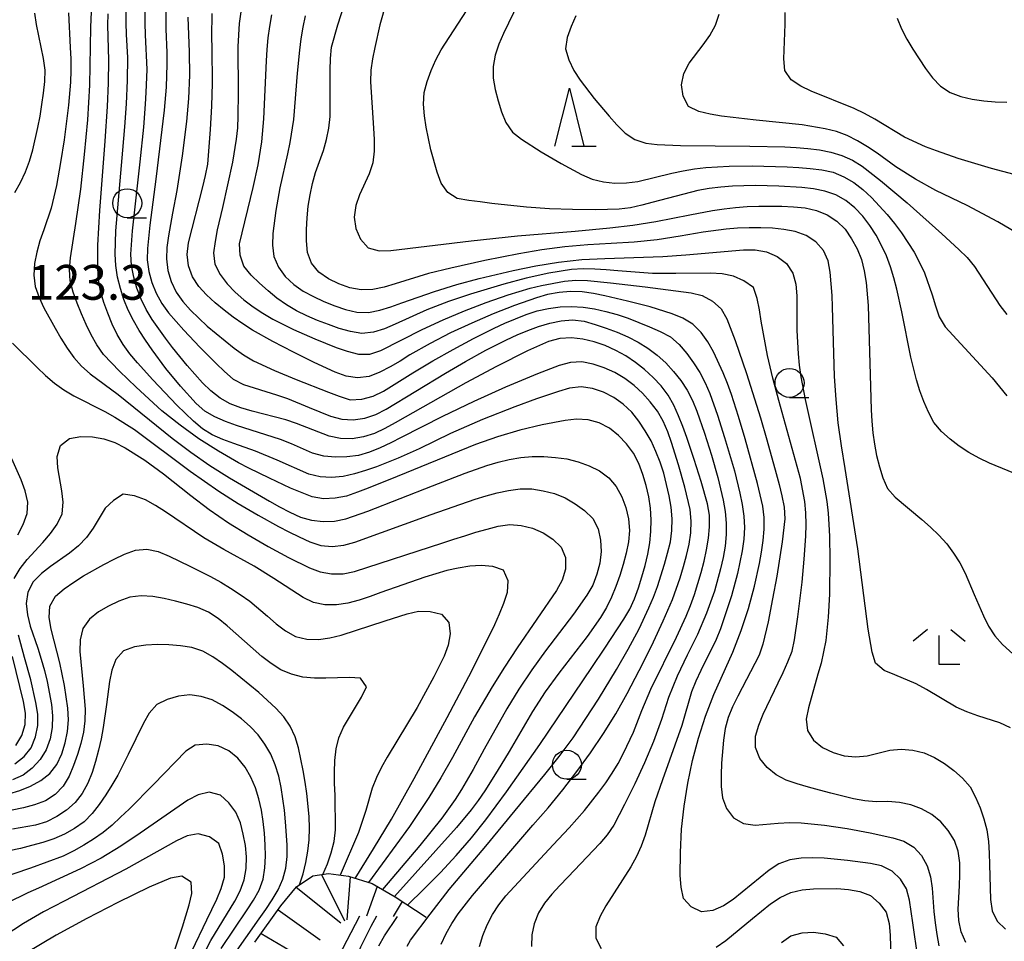
# Model space of a CAD drawing. Units: metres. Extents: x -44055 to -41747, y -144091 to -142373.
# Drawn here: x -43375 to -43290, y -143490 to -143410 of the extents above; entities that cross this region are included whole.
import ezdxf

# ---------------------------------------------------------------- set-up
doc = ezdxf.new("R2010")
doc.units = ezdxf.units.M
doc.header["$LTSCALE"] = 2.5
doc.layers.get('0').update_dxf_attribs({"linetype": 'CONTINUOUS'})
for name, color, linetype in [('6331000', 7, 'CONTINUOUS'), ('6332000', 7, 'CONTINUOUS'), ('6333000', 7, 'CONTINUOUS'), ('7101000', 7, 'CONTINUOUS'), ('7102000', 7, 'CONTINUOUS'), ('7201110', 7, 'CONTINUOUS'), ('7201990', 7, 'CONTINUOUS'), ('7312000', 7, 'CONTINUOUS')]:
    doc.layers.add(name, color=color, linetype=linetype)
doc.styles.add('Dm_Anotation', font='txt')

# ---------------------------------------------------------------- blocks, each defined once
blk = doc.blocks.new('633100')
at = {"color": 0, "linetype": 'ByBlock', "lineweight": -2}
blk.add_lwpolyline([(0, -0.5), (0.67, -0.5)], dxfattribs=at)
blk.add_circle((0, 0), 0.5, dxfattribs=at)
blk = doc.blocks.new('633200')
at = {"color": 0, "linetype": 'ByBlock', "lineweight": -2}
for points in [[(-0.5, -1), (0, 1), (0.5, -1)], [(0.08, -1), (0.92, -1)]]:
    blk.add_lwpolyline(points, dxfattribs=at)
blk = doc.blocks.new('633300')
at = {"color": 0, "linetype": 'ByBlock', "lineweight": -2}
for points in [[(-0.4, 0.6), (-0.9, 0.2)], [(0.72, -0.6), (0, -0.6), (0, 0.4)], [(0.4, 0.6), (0.9, 0.2)]]:
    blk.add_lwpolyline(points, dxfattribs=at)

msp = doc.modelspace()

# ---------------------------------------------------------------- linework, layer by layer
at = {"layer": '7101000', "flags": 128}
for points, elevation in [([(-43289.602, -143471.571), (-43290.501, -143471.14), (-43292.411, -143470.548), (-43293.352, -143470.211), (-43294.264, -143469.8), (-43296.834, -143468.257), (-43297.71, -143467.776), (-43299.56, -143467.02), (-43300.475, -143466.619), (-43301.233, -143465.992), (-43301.526, -143465.039), (-43301.873, -143463.07), (-43302.759, -143456.127), (-43303.848, -143449.212), (-43304.175, -143447.24), (-43304.437, -143445.257), (-43304.629, -143443.266), (-43304.763, -143441.271), (-43304.878, -143437.273), (-43304.927, -143435.274), (-43304.974, -143434.275), (-43305.143, -143432.282), (-43305.316, -143431.298), (-43305.714, -143430.387), (-43306.373, -143429.64), (-43307.211, -143429.099), (-43308.153, -143428.772), (-43309.135, -143428.586), (-43310.129, -143428.483), (-43311.128, -143428.434), (-43312.128, -143428.431), (-43313.127, -143428.47), (-43314.124, -143428.547), (-43316.106, -143428.814), (-43318.072, -143429.178), (-43320.049, -143429.483), (-43322.038, -143429.684), (-43324.035, -143429.786), (-43326.032, -143429.911), (-43328.023, -143430.098), (-43330.006, -143430.357), (-43331.978, -143430.685), (-43334.922, -143431.262), (-43337.851, -143431.911), (-43339.791, -143432.398), (-43342.658, -143433.279), (-43343.618, -143433.559), (-43344.595, -143433.77), (-43345.592, -143433.801), (-43346.573, -143433.618), (-43347.515, -143433.285), (-43348.413, -143432.847), (-43349.237, -143432.283), (-43349.861, -143431.507), (-43350.208, -143430.575), (-43350.314, -143429.581), (-43350.311, -143428.582), (-43350.251, -143427.584), (-43350.151, -143426.589), (-43349.996, -143425.601), (-43349.789, -143424.623), (-43349.523, -143423.659), (-43348.848, -143421.777), (-43348.573, -143420.816), (-43348.373, -143419.836), (-43348.26, -143418.843), (-43348.261, -143414.845), (-43348.242, -143413.846), (-43348.142, -143412.852), (-43347.612, -143410.924), (-43346.692, -143408.069)], 100), ([(-43341.582, -143486.874), (-43340.147, -143485.48), (-43338.747, -143484.052), (-43337.388, -143482.585), (-43336.079, -143481.073), (-43334.835, -143479.507), (-43333.052, -143477.095), (-43330.176, -143473.005), (-43325.684, -143466.385), (-43324.577, -143464.72), (-43323.483, -143463.045), (-43322.946, -143462.202), (-43322.426, -143461.347), (-43322.008, -143460.44), (-43321.673, -143459.498), (-43321.373, -143458.544), (-43321.1, -143457.582), (-43320.872, -143456.609), (-43320.703, -143455.623), (-43320.604, -143454.628), (-43320.58, -143453.629), (-43320.626, -143452.63), (-43320.766, -143451.641), (-43321.007, -143450.67), (-43321.299, -143449.714), (-43321.645, -143448.776), (-43322.113, -143447.894), (-43322.708, -143447.091), (-43323.391, -143446.362), (-43324.167, -143445.732), (-43325.052, -143445.273), (-43326.017, -143445.017), (-43327.013, -143444.961), (-43328.007, -143445.067), (-43329.973, -143445.436), (-43331.916, -143445.908), (-43333.835, -143446.471), (-43335.721, -143447.136), (-43343.128, -143450.159), (-43344.054, -143450.536), (-43344.983, -143450.906), (-43345.917, -143451.262), (-43346.864, -143451.583), (-43347.844, -143451.778), (-43348.841, -143451.836), (-43349.816, -143451.64), (-43351.671, -143450.894), (-43353.485, -143450.05), (-43355.278, -143449.165), (-43356.166, -143448.705), (-43357.902, -143447.713), (-43359.591, -143446.642), (-43361.214, -143445.474), (-43362.774, -143444.224), (-43364.987, -143442.199), (-43365.711, -143441.509), (-43366.427, -143440.81), (-43367.13, -143440.099), (-43367.802, -143439.359), (-43368.381, -143438.545), (-43368.869, -143437.672), (-43369.307, -143436.774), (-43369.714, -143435.86), (-43370.094, -143434.935), (-43370.435, -143433.995), (-43370.696, -143433.031), (-43370.739, -143432.034), (-43370.655, -143431.038), (-43370.188, -143428.075), (-43369.774, -143425.103), (-43369.445, -143422.122), (-43369.177, -143419.134), (-43368.988, -143416.14), (-43368.898, -143411.141), (-43368.82, -143409.143)], 120), ([(-43360.544, -143410.283), (-43360.425, -143413.279), (-43360.39, -143415.279), (-43360.483, -143417.276), (-43360.662, -143419.268), (-43361.015, -143422.247), (-43361.48, -143425.211), (-43361.857, -143427.175), (-43362.048, -143428.156), (-43362.218, -143429.142), (-43362.351, -143430.133), (-43362.387, -143431.131), (-43362.25, -143432.12), (-43361.974, -143433.08), (-43361.546, -143433.983), (-43360.982, -143434.807), (-43360.322, -143435.559), (-43358.86, -143436.921), (-43358.096, -143437.567), (-43357.321, -143438.199), (-43356.534, -143438.817), (-43355.728, -143439.408), (-43354.875, -143439.928), (-43353.053, -143440.753), (-43351.206, -143441.52), (-43348.419, -143442.629), (-43347.482, -143442.978), (-43346.527, -143443.269), (-43345.532, -143443.226), (-43344.568, -143442.967), (-43343.666, -143442.538), (-43341.12, -143440.952), (-43339.406, -143439.921), (-43337.661, -143438.944), (-43335.897, -143438.003), (-43334.11, -143437.105), (-43333.203, -143436.683), (-43331.353, -143435.924), (-43330.402, -143435.615), (-43329.429, -143435.39), (-43328.438, -143435.257), (-43327.439, -143435.22), (-43326.441, -143435.281), (-43325.453, -143435.434), (-43324.477, -143435.652), (-43323.516, -143435.925), (-43322.568, -143436.244), (-43320.71, -143436.984), (-43319.797, -143437.39), (-43318.913, -143437.857), (-43318.165, -143438.517), (-43317.514, -143439.275), (-43316.921, -143440.08), (-43316.391, -143440.928), (-43315.926, -143441.813), (-43315.533, -143442.732), (-43314.866, -143444.618), (-43314.255, -143446.522), (-43313.405, -143449.399), (-43312.921, -143451.339), (-43312.726, -143452.32), (-43312.581, -143453.309), (-43312.528, -143454.307), (-43312.588, -143455.304), (-43312.724, -143456.295), (-43313.136, -143458.251), (-43313.662, -143460.181), (-43314.271, -143462.085), (-43314.613, -143463.025), (-43314.987, -143463.952), (-43316.307, -143466.645), (-43316.724, -143467.554), (-43317.093, -143468.483), (-43317.927, -143471.364), (-43319.61, -143476.07), (-43320.268, -143477.959), (-43321.097, -143480.842), (-43321.442, -143481.78), (-43321.854, -143482.691), (-43322.327, -143483.572), (-43324.482, -143486.94), (-43324.965, -143487.815), (-43325.34, -143488.74), (-43325.344, -143489.731), (-43324.9, -143490.618)], 110), ([(-43288.085, -143429.439), (-43290.682, -143427.937), (-43293.332, -143426.53), (-43296.027, -143425.214), (-43297.782, -143424.255), (-43299.469, -143423.181), (-43301.093, -143422.015), (-43301.923, -143421.457), (-43302.78, -143420.943), (-43303.671, -143420.49), (-43304.606, -143420.138), (-43305.576, -143419.896), (-43307.549, -143419.569), (-43311.527, -143419.155), (-43312.522, -143419.054), (-43313.515, -143418.941), (-43314.507, -143418.812), (-43315.491, -143418.636), (-43316.463, -143418.4), (-43317.349, -143417.97), (-43317.817, -143417.095), (-43317.964, -143416.112), (-43317.75, -143415.141), (-43317.294, -143414.252), (-43316.085, -143412.662), (-43315.514, -143411.842), (-43315.024, -143410.971), (-43314.704, -143410.025)], 90), ([(-43375.989, -143477.264), (-43375.03, -143476.98), (-43374.097, -143476.624), (-43373.228, -143476.132), (-43372.447, -143475.51), (-43371.83, -143474.728), (-43371.402, -143473.825), (-43371.106, -143472.871), (-43370.919, -143471.889), (-43370.838, -143470.893), (-43370.889, -143469.895), (-43371.177, -143467.917), (-43371.575, -143465.957), (-43372.338, -143463.056), (-43372.498, -143462.07), (-43372.455, -143461.075), (-43371.942, -143460.233), (-43371.191, -143459.576), (-43370.375, -143458.998), (-43369.526, -143458.469), (-43367.787, -143457.481), (-43366.902, -143457.017), (-43365.999, -143456.587), (-43365.058, -143456.252), (-43364.065, -143456.179), (-43363.088, -143456.377), (-43362.162, -143456.755), (-43360.358, -143457.618), (-43358.578, -143458.529), (-43357.703, -143459.012), (-43356.845, -143459.527), (-43356.012, -143460.079), (-43355.202, -143460.665), (-43353.672, -143461.953), (-43352.909, -143462.599), (-43352.11, -143463.199), (-43351.244, -143463.696), (-43350.277, -143463.939), (-43349.279, -143463.97), (-43348.291, -143463.825), (-43347.322, -143463.577), (-43343.52, -143462.334), (-43341.612, -143461.736), (-43340.637, -143461.52), (-43339.639, -143461.529), (-43338.67, -143461.759), (-43338.02, -143462.479), (-43337.928, -143463.469), (-43338.079, -143464.456), (-43338.423, -143465.393), (-43339.317, -143467.182), (-43340.754, -143469.815), (-43343.336, -143474.096), (-43343.836, -143474.961), (-43344.268, -143475.863), (-43344.631, -143476.794), (-43345.193, -143478.713), (-43345.818, -143480.613), (-43347.391, -143484.288)], 130), ([(-43359.021, -143490.825), (-43358.559, -143489.938), (-43356.479, -143486.523), (-43356.019, -143485.635), (-43355.676, -143484.697), (-43355.494, -143483.715), (-43355.478, -143482.717), (-43355.579, -143481.722), (-43355.756, -143480.738), (-43355.996, -143479.768), (-43356.385, -143478.85), (-43356.998, -143478.061), (-43357.735, -143477.393), (-43358.685, -143477.127), (-43359.648, -143477.362), (-43360.53, -143477.832), (-43364.64, -143480.677), (-43366.305, -143481.785), (-43368.021, -143482.81), (-43369.794, -143483.735), (-43373.428, -143485.405), (-43374.346, -143485.803), (-43376.138, -143486.69)], 140), ([(-43314.964, -143490.495), (-43314.141, -143489.927), (-43311.828, -143488.018), (-43310.275, -143486.759), (-43309.445, -143486.202), (-43308.538, -143485.787), (-43307.564, -143485.563), (-43306.57, -143485.462), (-43304.571, -143485.452), (-43303.574, -143485.524), (-43302.588, -143485.687), (-43301.659, -143486.048), (-43300.901, -143486.694), (-43300.303, -143487.492), (-43300.065, -143488.458), (-43299.967, -143489.453), (-43299.897, -143491.452)], 110), ([(-43344.076, -143490.381), (-43343.581, -143489.513), (-43342.444, -143487.868)], 120)]:
    msp.add_lwpolyline(points, dxfattribs=dict(at, elevation=elevation))
at = {"layer": '7102000', "flags": 128}
for points, elevation in [([(-43331.589, -143408.089), (-43332.891, -143410.792), (-43333.326, -143411.692), (-43333.725, -143412.609), (-43334.041, -143413.557), (-43334.213, -143414.541), (-43334.213, -143415.539), (-43334.046, -143416.524), (-43333.787, -143417.49), (-43333.476, -143418.44), (-43333.108, -143419.37), (-43332.547, -143420.186), (-43331.756, -143420.796), (-43330.072, -143421.875), (-43328.346, -143422.886), (-43326.587, -143423.836), (-43325.673, -143424.24), (-43324.704, -143424.48), (-43323.709, -143424.581), (-43322.71, -143424.571), (-43321.719, -143424.442), (-43318.806, -143423.73), (-43317.828, -143423.522), (-43316.842, -143423.354), (-43315.85, -143423.228), (-43313.854, -143423.114), (-43311.854, -143423.103), (-43309.855, -143423.151), (-43308.856, -143423.191), (-43307.857, -143423.246), (-43306.86, -143423.323), (-43305.867, -143423.439), (-43304.891, -143423.65), (-43303.97, -143424.036), (-43303.107, -143424.54), (-43302.315, -143425.15), (-43301.578, -143425.826), (-43300.215, -143427.288), (-43299.59, -143428.069), (-43299, -143428.876), (-43297.908, -143430.551), (-43297.427, -143431.427), (-43297.004, -143432.333), (-43296.355, -143434.223), (-43296.071, -143435.182), (-43295.733, -143436.123), (-43295.215, -143436.972), (-43292.518, -143439.925), (-43291.162, -143441.395), (-43289.905, -143442.948)], 94), ([(-43362.428, -143409.319), (-43362.447, -143411.318), (-43362.354, -143413.316), (-43362.336, -143414.315), (-43362.411, -143416.314), (-43362.569, -143418.307), (-43363.306, -143424.261), (-43363.571, -143426.244), (-43363.819, -143428.228), (-43364.028, -143430.217), (-43364.05, -143431.216), (-43363.912, -143432.205), (-43363.65, -143433.17), (-43363.269, -143434.094), (-43362.789, -143434.97), (-43362.206, -143435.782), (-43360.888, -143437.286), (-43359.505, -143438.73), (-43358.802, -143439.441), (-43358.094, -143440.147), (-43357.376, -143440.843), (-43356.63, -143441.509), (-43355.746, -143441.967), (-43352.878, -143442.846), (-43351.933, -143443.17), (-43350.084, -143443.931), (-43349.168, -143444.332), (-43348.233, -143444.687), (-43347.268, -143444.945), (-43346.271, -143445.001), (-43345.28, -143444.874), (-43344.337, -143444.55), (-43343.446, -143444.096), (-43338.32, -143440.979), (-43336.59, -143439.976), (-43334.838, -143439.01), (-43333.056, -143438.103), (-43332.148, -143437.685), (-43331.225, -143437.301), (-43330.284, -143436.963), (-43329.324, -143436.682), (-43328.348, -143436.467), (-43327.354, -143436.373), (-43326.366, -143436.511), (-43325.403, -143436.778), (-43324.455, -143437.098), (-43323.52, -143437.451), (-43322.601, -143437.845), (-43321.708, -143438.296), (-43320.856, -143438.817), (-43320.061, -143439.424), (-43319.324, -143440.099), (-43318.644, -143440.831), (-43318.026, -143441.617), (-43317.478, -143442.453), (-43317.016, -143443.34), (-43316.64, -143444.266), (-43315.988, -143446.157), (-43315.388, -143448.065), (-43314.836, -143449.987), (-43314.593, -143450.957), (-43314.381, -143451.934), (-43314.209, -143452.919), (-43314.108, -143453.913), (-43314.111, -143454.913), (-43314.208, -143455.907), (-43314.369, -143456.894), (-43314.587, -143457.87), (-43315.128, -143459.795), (-43315.793, -143461.681), (-43316.573, -143463.522), (-43317.46, -143465.314), (-43318.338, -143467.111), (-43319.091, -143468.963), (-43319.683, -143470.873), (-43320.371, -143472.751), (-43321.155, -143474.591), (-43321.995, -143476.405), (-43322.869, -143478.204), (-43323.327, -143479.093), (-43323.813, -143479.967), (-43324.373, -143480.795), (-43325.007, -143481.568), (-43327.778, -143484.452), (-43328.47, -143485.173), (-43329.139, -143485.916), (-43329.767, -143486.694), (-43330.282, -143487.55), (-43330.664, -143488.473), (-43330.879, -143489.448), (-43330.907, -143490.446)], 112), ([(-43343.426, -143409.003), (-43343.972, -143410.926), (-43344.418, -143412.876), (-43344.603, -143413.859), (-43344.745, -143414.848), (-43344.779, -143415.847), (-43344.524, -143419.838), (-43344.475, -143420.837), (-43344.475, -143421.837), (-43344.583, -143422.829), (-43344.89, -143423.78), (-43345.743, -143425.587), (-43346.063, -143426.533), (-43346.198, -143427.522), (-43346.05, -143428.507), (-43345.647, -143429.42), (-43344.986, -143430.16), (-43344.04, -143430.419), (-43343.04, -143430.394), (-43336.09, -143429.572), (-43332.113, -143429.148), (-43327.131, -143428.727), (-43324.144, -143428.444), (-43322.159, -143428.204), (-43320.182, -143427.902), (-43317.24, -143427.314), (-43315.276, -143426.942), (-43314.286, -143426.796), (-43313.293, -143426.682), (-43312.296, -143426.606), (-43311.297, -143426.569), (-43309.297, -143426.583), (-43308.298, -143426.623), (-43307.302, -143426.712), (-43306.329, -143426.937), (-43305.406, -143427.319), (-43304.566, -143427.858), (-43303.861, -143428.564), (-43303.289, -143429.384), (-43302.809, -143430.26), (-43302.438, -143431.188), (-43302.203, -143432.159), (-43302.046, -143433.147), (-43301.857, -143435.137), (-43301.67, -143442.134), (-43301.602, -143444.133), (-43301.542, -143445.131), (-43301.455, -143446.127), (-43301.325, -143447.119), (-43301.133, -143448.099), (-43300.883, -143449.068), (-43300.598, -143450.026), (-43300.199, -143450.939), (-43299.535, -143451.684), (-43297.225, -143453.597), (-43296.481, -143454.265), (-43295.767, -143454.965), (-43295.091, -143455.701), (-43294.49, -143456.5), (-43293.964, -143457.35), (-43293.499, -143458.235), (-43292.712, -143460.073), (-43292.324, -143460.995), (-43291.917, -143461.908), (-43291.474, -143462.805), (-43290.93, -143463.642), (-43290.269, -143464.392), (-43288.796, -143465.744)], 98), ([(-43375.458, -143425.406), (-43374.971, -143424.532), (-43374.55, -143423.626), (-43374.206, -143422.687), (-43373.916, -143421.73), (-43373.468, -143419.782), (-43373.286, -143418.798), (-43373.12, -143417.812), (-43372.974, -143416.823), (-43372.861, -143415.829), (-43372.845, -143414.831), (-43372.978, -143413.84), (-43373.59, -143410.904), (-43373.723, -143409.913)], 124), ([(-43370.823, -143409.885), (-43370.68, -143412.881), (-43370.637, -143413.88), (-43370.625, -143414.88), (-43370.65, -143415.879), (-43370.825, -143417.871), (-43371.216, -143420.846), (-43371.513, -143422.823), (-43371.869, -143424.791), (-43372.084, -143425.768), (-43372.33, -143426.737), (-43372.967, -143428.632), (-43373.292, -143429.578), (-43373.576, -143430.536), (-43373.766, -143431.517), (-43373.822, -143432.515), (-43373.702, -143433.504), (-43373.365, -143434.445), (-43372.945, -143435.352), (-43371.995, -143437.112), (-43371.485, -143437.972), (-43370.946, -143438.814), (-43370.362, -143439.625), (-43369.7, -143440.374), (-43368.965, -143441.052), (-43366.549, -143442.828), (-43361.883, -143446.599), (-43360.285, -143447.801), (-43358.638, -143448.936), (-43356.952, -143450.011), (-43355.232, -143451.031), (-43353.498, -143452.028), (-43352.624, -143452.513), (-43351.74, -143452.982), (-43350.83, -143453.393), (-43349.869, -143453.669), (-43348.878, -143453.791), (-43347.88, -143453.747), (-43346.903, -143453.542), (-43345.018, -143452.875), (-43339.43, -143450.689), (-43336.627, -143449.62), (-43334.741, -143448.954), (-43333.787, -143448.657), (-43332.816, -143448.418), (-43331.83, -143448.255), (-43330.833, -143448.175), (-43329.834, -143448.181), (-43328.836, -143448.247), (-43327.845, -143448.381), (-43326.875, -143448.621), (-43325.94, -143448.973), (-43325.046, -143449.421), (-43324.238, -143450.006), (-43323.591, -143450.764), (-43323.116, -143451.644), (-43322.759, -143452.577), (-43322.536, -143453.551), (-43322.453, -143454.546), (-43322.526, -143455.542), (-43322.735, -143456.52), (-43322.998, -143457.484), (-43323.292, -143458.44), (-43323.62, -143459.385), (-43323.997, -143460.311), (-43324.431, -143461.211), (-43324.936, -143462.074), (-43326.09, -143463.707), (-43328.548, -143466.863), (-43329.714, -143468.487), (-43330.806, -143470.162), (-43332.84, -143473.607), (-43333.867, -143475.323), (-43334.938, -143477.011), (-43335.5, -143477.838), (-43336.095, -143478.642), (-43337.365, -143480.187), (-43342.708, -143486.14)], 122), ([(-43341.636, -143490.423), (-43341.349, -143489.882), (-43339.649, -143487.65), (-43337.987, -143485.52), (-43334.851, -143481.783), (-43332.297, -143478.705), (-43329.764, -143475.609), (-43328.518, -143474.045), (-43327.316, -143472.446), (-43326.204, -143470.785), (-43325.131, -143469.097), (-43323.571, -143466.534), (-43322.567, -143464.805), (-43321.623, -143463.041), (-43320.768, -143461.234), (-43320.384, -143460.311), (-43320.037, -143459.373), (-43319.432, -143457.467), (-43319.158, -143456.505), (-43318.925, -143455.533), (-43318.798, -143454.542), (-43318.78, -143453.543), (-43318.856, -143452.546), (-43319.029, -143451.561), (-43319.247, -143450.586), (-43319.496, -143449.617), (-43319.798, -143448.664), (-43320.164, -143447.734), (-43320.593, -143446.831), (-43321.084, -143445.96), (-43321.632, -143445.124), (-43322.253, -143444.341), (-43322.98, -143443.656), (-43323.804, -143443.091), (-43324.688, -143442.625), (-43325.631, -143442.296), (-43326.62, -143442.168), (-43327.61, -143442.285), (-43328.573, -143442.552), (-43330.469, -143443.188), (-43332.346, -143443.878), (-43335.135, -143444.984), (-43337.879, -143446.196), (-43340.581, -143447.5), (-43342.405, -143448.319), (-43344.265, -143449.053), (-43345.209, -143449.384), (-43346.165, -143449.679), (-43347.14, -143449.896), (-43348.135, -143449.982), (-43349.133, -143449.929), (-43350.1, -143449.682), (-43352.846, -143448.479), (-43354.694, -143447.715), (-43356.583, -143447.056), (-43357.517, -143446.702), (-43358.429, -143446.291), (-43359.283, -143445.773), (-43360.049, -143445.131), (-43361.486, -143443.741), (-43363.551, -143441.564), (-43364.89, -143440.078), (-43365.534, -143439.314), (-43366.122, -143438.505), (-43366.634, -143437.647), (-43367.072, -143436.748), (-43367.446, -143435.821), (-43367.772, -143434.875), (-43368.064, -143433.919), (-43368.241, -143432.937), (-43368.302, -143431.939), (-43368.294, -143429.94), (-43368.142, -143426.944), (-43367.667, -143420.963), (-43367.467, -143417.969), (-43367.373, -143415.972), (-43367.343, -143413.972), (-43367.409, -143411.973), (-43367.427, -143410.974), (-43367.414, -143409.974)], 118), ([(-43338.686, -143490.241), (-43338.267, -143489.333), (-43337.774, -143488.464), (-43337.214, -143487.636), (-43335.99, -143486.054), (-43330.776, -143479.988), (-43329.467, -143478.475), (-43328.201, -143476.927), (-43326.981, -143475.343), (-43325.81, -143473.721), (-43324.695, -143472.061), (-43323.639, -143470.363), (-43322.649, -143468.626), (-43321.26, -143465.967), (-43320.375, -143464.173), (-43319.532, -143462.36), (-43318.753, -143460.518), (-43318.091, -143458.631), (-43317.8, -143457.675), (-43317.529, -143456.712), (-43317.291, -143455.741), (-43317.148, -143454.752), (-43317.132, -143453.753), (-43317.22, -143452.757), (-43317.669, -143450.809), (-43318.215, -143448.885), (-43318.812, -143446.977), (-43319.144, -143446.033), (-43319.533, -143445.113), (-43320.046, -143444.255), (-43320.653, -143443.461), (-43321.324, -143442.72), (-43322.055, -143442.038), (-43322.854, -143441.437), (-43323.714, -143440.928), (-43324.621, -143440.509), (-43325.57, -143440.197), (-43326.553, -143440.017), (-43327.545, -143440.058), (-43328.506, -143440.333), (-43330.379, -143441.033), (-43333.141, -143442.204), (-43335.876, -143443.435), (-43338.589, -143444.717), (-43342.148, -143446.542), (-43343.04, -143446.994), (-43343.942, -143447.426), (-43344.864, -143447.811), (-43345.828, -143448.074), (-43346.818, -143448.212), (-43347.817, -143448.241), (-43348.812, -143448.146), (-43349.776, -143447.886), (-43351.608, -143447.087), (-43352.534, -143446.709), (-43356.341, -143445.485), (-43357.284, -143445.152), (-43358.204, -143444.762), (-43359.066, -143444.259), (-43359.812, -143443.594), (-43361.158, -143442.115), (-43362.423, -143440.567), (-43363.628, -143438.971), (-43364.198, -143438.149), (-43364.735, -143437.306), (-43365.232, -143436.438), (-43365.673, -143435.541), (-43366.05, -143434.615), (-43366.36, -143433.665), (-43366.596, -143432.693), (-43366.745, -143431.705), (-43366.794, -143430.707), (-43366.744, -143428.708), (-43366.146, -143421.734), (-43365.966, -143419.742), (-43365.825, -143417.747), (-43365.731, -143415.749), (-43365.727, -143413.75), (-43365.837, -143411.753), (-43365.866, -143410.753), (-43365.86, -143409.753)], 116), ([(-43335.387, -143490.455), (-43335.099, -143489.498), (-43334.72, -143488.573), (-43334.26, -143487.686), (-43333.726, -143486.841), (-43333.101, -143486.06), (-43329.021, -143481.663), (-43327.66, -143480.197), (-43326.338, -143478.696), (-43325.079, -143477.142), (-43324.487, -143476.337), (-43323.936, -143475.502), (-43323.425, -143474.643), (-43322.952, -143473.762), (-43322.117, -143471.946), (-43321.384, -143470.085), (-43320.605, -143468.243), (-43318.399, -143463.757), (-43317.561, -143461.941), (-43317.181, -143461.016), (-43316.839, -143460.077), (-43316.256, -143458.164), (-43316.011, -143457.194), (-43315.804, -143456.216), (-43315.646, -143455.229), (-43315.549, -143454.234), (-43315.553, -143453.235), (-43315.733, -143452.252), (-43316.273, -143450.327), (-43316.869, -143448.417), (-43317.501, -143446.52), (-43317.84, -143445.579), (-43318.209, -143444.65), (-43318.619, -143443.738), (-43319.123, -143442.876), (-43319.728, -143442.08), (-43320.404, -143441.343), (-43321.143, -143440.67), (-43321.928, -143440.052), (-43322.76, -143439.496), (-43323.636, -143439.015), (-43324.548, -143438.605), (-43325.493, -143438.28), (-43326.466, -143438.05), (-43327.458, -143437.93), (-43328.454, -143437.988), (-43329.42, -143438.24), (-43331.247, -143439.051), (-43333.927, -143440.4), (-43336.577, -143441.805), (-43341.787, -143444.781), (-43342.656, -143445.275), (-43343.537, -143445.748), (-43344.44, -143446.176), (-43345.392, -143446.479), (-43346.379, -143446.633), (-43347.377, -143446.626), (-43348.351, -143446.405), (-43351.153, -143445.337), (-43352.098, -143445.011), (-43355, -143444.254), (-43355.96, -143443.974), (-43356.893, -143443.617), (-43357.763, -143443.127), (-43358.551, -143442.512), (-43359.27, -143441.817), (-43360.597, -143440.321), (-43361.857, -143438.768), (-43362.467, -143437.976), (-43363.62, -143436.343), (-43364.132, -143435.484), (-43364.571, -143434.586), (-43364.925, -143433.651), (-43365.195, -143432.688), (-43365.388, -143431.707), (-43365.463, -143430.712), (-43365.317, -143428.717), (-43364.663, -143422.753), (-43364.346, -143419.77), (-43364.184, -143417.777), (-43364.12, -143416.779), (-43364.051, -143414.78), (-43364.18, -143411.784), (-43364.215, -143410.785), (-43364.215, -143409.785)], 114), ([(-43297.587, -143491.382), (-43297.998, -143488.411), (-43298.313, -143486.436), (-43298.555, -143485.467), (-43299.088, -143484.625), (-43299.805, -143483.934), (-43300.7, -143483.495), (-43301.673, -143483.268), (-43303.655, -143483.009), (-43305.647, -143482.829), (-43306.646, -143482.791), (-43307.646, -143482.816), (-43308.634, -143482.958), (-43309.561, -143483.322), (-43310.409, -143483.852), (-43312.73, -143485.75), (-43313.511, -143486.373), (-43314.34, -143486.933), (-43315.249, -143487.342), (-43316.235, -143487.456), (-43317.122, -143487.017), (-43317.794, -143486.294), (-43317.997, -143485.319), (-43318.064, -143484.321), (-43318.061, -143482.322), (-43317.956, -143480.325), (-43317.744, -143478.336), (-43317.426, -143476.362), (-43317.006, -143474.407), (-43316.491, -143472.475), (-43315.885, -143470.569), (-43315.181, -143468.698), (-43313.539, -143465.051), (-43312.804, -143463.191), (-43312.183, -143461.29), (-43311.678, -143459.355), (-43311.241, -143457.404), (-43311.055, -143456.421), (-43310.911, -143455.432), (-43310.831, -143454.435), (-43310.821, -143453.436), (-43310.934, -143452.443), (-43311.395, -143450.498), (-43312.478, -143446.647), (-43313.052, -143444.731), (-43313.662, -143442.827), (-43313.996, -143441.884), (-43314.361, -143440.953), (-43315.196, -143439.137), (-43315.69, -143438.268), (-43316.279, -143437.461), (-43316.985, -143436.754), (-43317.846, -143436.25), (-43318.771, -143435.871), (-43320.679, -143435.274), (-43322.615, -143434.774), (-43324.564, -143434.323), (-43325.544, -143434.124), (-43326.532, -143433.971), (-43327.531, -143433.94), (-43328.527, -143434.02), (-43329.509, -143434.203), (-43330.472, -143434.473), (-43332.36, -143435.133), (-43334.218, -143435.874), (-43336.054, -143436.665), (-43337.872, -143437.5), (-43339.652, -143438.41), (-43341.384, -143439.411), (-43342.232, -143439.939), (-43343.093, -143440.448), (-43343.98, -143440.91), (-43344.913, -143441.266), (-43345.903, -143441.381), (-43346.889, -143441.236), (-43347.826, -143440.889), (-43349.644, -143440.057), (-43351.44, -143439.177), (-43353.215, -143438.256), (-43354.949, -143437.259), (-43355.793, -143436.723), (-43356.617, -143436.156), (-43357.413, -143435.551), (-43358.181, -143434.911), (-43358.918, -143434.235), (-43359.596, -143433.501), (-43360.135, -143432.661), (-43360.486, -143431.727), (-43360.599, -143430.737), (-43360.474, -143429.746), (-43359.24, -143424.902), (-43359.005, -143423.93), (-43358.819, -143422.948), (-43358.571, -143419.959), (-43358.461, -143417.962), (-43358.407, -143415.963), (-43358.446, -143412.963), (-43358.471, -143411.963), (-43358.436, -143409.964)], 108), ([(-43355.962, -143409.825), (-43356.099, -143410.816), (-43356.217, -143412.812), (-43356.186, -143416.811), (-43356.215, -143418.811), (-43356.263, -143419.81), (-43356.358, -143420.805), (-43356.683, -143422.778), (-43357.56, -143426.68), (-43357.998, -143428.631), (-43358.185, -143429.614), (-43358.315, -143430.605), (-43358.213, -143431.589), (-43357.753, -143432.474), (-43357.143, -143433.266), (-43356.463, -143433.998), (-43355.711, -143434.656), (-43354.904, -143435.246), (-43354.076, -143435.807), (-43353.22, -143436.323), (-43351.428, -143437.212), (-43349.6, -143438.022), (-43348.677, -143438.408), (-43347.745, -143438.77), (-43346.798, -143439.09), (-43345.83, -143439.337), (-43344.839, -143439.354), (-43343.893, -143439.033), (-43340.335, -143437.21), (-43338.521, -143436.368), (-43336.674, -143435.601), (-43334.805, -143434.89), (-43332.917, -143434.231), (-43331.964, -143433.927), (-43331.003, -143433.65), (-43330.033, -143433.41), (-43328.066, -143433.046), (-43327.071, -143432.953), (-43326.073, -143432.993), (-43324.082, -143433.186), (-43321.103, -143433.542), (-43319.119, -143433.791), (-43317.136, -143434.055), (-43316.169, -143434.294), (-43315.294, -143434.775), (-43314.55, -143435.439), (-43314.063, -143436.308), (-43313.336, -143438.171), (-43312.364, -143441.009), (-43311.161, -143444.824), (-43310.595, -143446.742), (-43309.792, -143449.632), (-43309.539, -143450.6), (-43309.303, -143451.572), (-43309.098, -143452.55), (-43309.039, -143453.545), (-43309.268, -143455.531), (-43309.754, -143458.491), (-43310.112, -143460.459), (-43310.496, -143462.422), (-43310.939, -143464.372), (-43311.261, -143465.317), (-43313.117, -143468.859), (-43313.565, -143469.753), (-43313.949, -143470.676), (-43314.192, -143471.645), (-43314.332, -143472.634), (-43314.5, -143474.627), (-43314.546, -143475.626), (-43314.55, -143476.626), (-43314.434, -143477.617), (-43314.085, -143478.551), (-43313.467, -143479.33), (-43312.61, -143479.833), (-43311.622, -143479.961), (-43309.631, -143479.788), (-43308.633, -143479.745), (-43307.634, -143479.774), (-43305.644, -143479.969), (-43303.667, -143480.272), (-43301.699, -143480.63), (-43299.746, -143481.059), (-43298.794, -143481.36), (-43297.939, -143481.872), (-43297.257, -143482.6), (-43296.775, -143483.473), (-43296.488, -143484.429), (-43296.335, -143485.417), (-43296.193, -143487.412), (-43296.086, -143488.406), (-43295.948, -143489.396), (-43295.779, -143490.382)], 106), ([(-43293.45, -143490.106), (-43293.84, -143489.186), (-43294.049, -143488.211), (-43294.096, -143487.212), (-43293.99, -143485.216), (-43293.95, -143484.217), (-43293.968, -143483.217), (-43294.105, -143482.227), (-43294.432, -143481.286), (-43294.966, -143480.441), (-43295.61, -143479.678), (-43296.383, -143479.046), (-43297.256, -143478.561), (-43298.191, -143478.209), (-43299.17, -143478.008), (-43300.167, -143477.938), (-43301.166, -143477.968), (-43302.16, -143477.878), (-43303.143, -143477.695), (-43305.087, -143477.226), (-43306.053, -143476.966), (-43307.016, -143476.698), (-43307.975, -143476.413), (-43308.923, -143476.095), (-43309.808, -143475.634), (-43310.572, -143474.991), (-43311.194, -143474.212), (-43311.568, -143473.289), (-43311.567, -143472.299), (-43311.287, -143471.34), (-43310.919, -143470.411), (-43309.624, -143467.705), (-43309.197, -143466.801), (-43308.788, -143465.888), (-43308.429, -143464.956), (-43308.217, -143463.979), (-43307.923, -143462.001), (-43307.569, -143459.022), (-43307.375, -143457.031), (-43307.244, -143455.036), (-43307.215, -143454.036), (-43307.231, -143453.037), (-43307.316, -143452.041), (-43307.714, -143450.081), (-43309.581, -143443.336), (-43310.098, -143441.404), (-43310.558, -143439.457), (-43311.084, -143436.505), (-43311.242, -143435.517), (-43311.43, -143434.535), (-43311.757, -143433.599), (-43312.574, -143433.03), (-43313.484, -143432.621), (-43314.463, -143432.425), (-43315.46, -143432.35), (-43318.459, -143432.399), (-43320.458, -143432.373), (-43323.45, -143432.162), (-43324.447, -143432.077), (-43325.444, -143432.009), (-43326.444, -143431.974), (-43327.441, -143432.027), (-43329.412, -143432.362), (-43331.364, -143432.798), (-43333.297, -143433.311), (-43336.168, -143434.181), (-43338.065, -143434.814), (-43339.939, -143435.513), (-43342.671, -143436.749), (-43343.589, -143437.146), (-43344.537, -143437.46), (-43345.528, -143437.557), (-43346.513, -143437.397), (-43347.476, -143437.127), (-43348.42, -143436.798), (-43349.353, -143436.438), (-43350.272, -143436.045), (-43351.171, -143435.607), (-43352.034, -143435.101), (-43352.849, -143434.523), (-43353.624, -143433.891), (-43354.365, -143433.22), (-43355.076, -143432.517), (-43355.71, -143431.745), (-43356.038, -143430.805), (-43356.095, -143429.82), (-43354.891, -143424.969), (-43354.479, -143423.012), (-43354.164, -143421.037), (-43353.972, -143419.046), (-43353.757, -143414.051), (-43353.692, -143413.054), (-43353.6, -143412.058), (-43353.475, -143411.066), (-43353.294, -143410.083)], 104), ([(-43350.432, -143410.164), (-43350.629, -143411.144), (-43350.785, -143412.132), (-43350.912, -143413.124), (-43351.096, -143415.115), (-43351.435, -143419.101), (-43351.73, -143421.079), (-43351.944, -143422.055), (-43352.598, -143424.983), (-43352.939, -143426.954), (-43353.195, -143428.937), (-43353.235, -143429.936), (-43353.113, -143430.925), (-43352.733, -143431.846), (-43352.138, -143432.649), (-43351.41, -143433.332), (-43350.588, -143433.9), (-43349.71, -143434.378), (-43348.802, -143434.796), (-43347.874, -143435.169), (-43346.928, -143435.492), (-43345.956, -143435.726), (-43344.96, -143435.76), (-43343.981, -143435.562), (-43343.028, -143435.26), (-43342.087, -143434.923), (-43339.255, -143433.933), (-43337.343, -143433.346), (-43335.412, -143432.827), (-43332.495, -143432.127), (-43330.535, -143431.729), (-43328.56, -143431.411), (-43326.573, -143431.188), (-43324.576, -143431.081), (-43319.579, -143430.92), (-43317.585, -143430.774), (-43312.605, -143430.332), (-43311.606, -143430.337), (-43310.626, -143430.529), (-43309.712, -143430.929), (-43308.918, -143431.533), (-43308.356, -143432.353), (-43308.093, -143433.314), (-43308.018, -143434.31), (-43308.019, -143437.31), (-43307.914, -143439.307), (-43307.811, -143440.302), (-43307.657, -143441.29), (-43307.288, -143443.255), (-43305.772, -143450.089), (-43305.423, -143452.058), (-43305.316, -143453.052), (-43305.249, -143454.05), (-43305.21, -143455.049), (-43305.175, -143457.049), (-43305.202, -143460.048), (-43305.313, -143462.045), (-43305.529, -143464.033), (-43305.702, -143465.018), (-43305.925, -143465.993), (-43306.192, -143466.956), (-43307.004, -143469.844), (-43307.206, -143470.823), (-43307.095, -143471.81), (-43306.574, -143472.652), (-43305.79, -143473.268), (-43304.894, -143473.709), (-43303.935, -143473.988), (-43302.941, -143474.082), (-43301.947, -143473.99), (-43300.005, -143473.513), (-43299.011, -143473.424), (-43298.015, -143473.504), (-43297.045, -143473.742), (-43296.129, -143474.141), (-43295.28, -143474.668), (-43294.481, -143475.269), (-43293.721, -143475.918), (-43293.073, -143476.678), (-43292.593, -143477.553), (-43292.209, -143478.476), (-43291.884, -143479.422), (-43291.64, -143480.391), (-43291.497, -143481.38), (-43291.431, -143482.378), (-43291.408, -143483.378), (-43291.321, -143486.376), (-43291.158, -143487.361), (-43290.75, -143488.268), (-43290.026, -143488.949)], 102), ([(-43287.698, -143450.261), (-43291.403, -143448.755), (-43292.303, -143448.318), (-43293.172, -143447.825), (-43294.008, -143447.276), (-43294.805, -143446.673), (-43295.549, -143446.006), (-43296.192, -143445.241), (-43296.663, -143444.36), (-43297.056, -143443.441), (-43297.401, -143442.502), (-43297.695, -143441.547), (-43298.17, -143439.604), (-43298.966, -143435.684), (-43299.403, -143433.733), (-43299.659, -143432.766), (-43299.95, -143431.81), (-43300.295, -143430.871), (-43300.704, -143429.959), (-43301.183, -143429.081), (-43301.714, -143428.234), (-43302.316, -143427.437), (-43303.011, -143426.719), (-43303.797, -143426.101), (-43304.665, -143425.607), (-43305.607, -143425.279), (-43306.589, -143425.089), (-43307.581, -143424.968), (-43309.577, -143424.844), (-43311.576, -143424.804), (-43312.576, -143424.815), (-43313.576, -143424.849), (-43314.573, -143424.926), (-43315.564, -143425.054), (-43316.548, -143425.232), (-43320.418, -143426.239), (-43321.386, -143426.49), (-43322.361, -143426.711), (-43323.352, -143426.839), (-43325.351, -143426.886), (-43327.351, -143426.872), (-43329.349, -143426.797), (-43331.344, -143426.652), (-43334.327, -143426.335), (-43335.319, -143426.211), (-43336.31, -143426.077), (-43337.297, -143425.914), (-43338.127, -143425.405), (-43338.687, -143424.58), (-43339.048, -143423.648), (-43339.569, -143421.718), (-43339.975, -143419.76), (-43340.131, -143418.772), (-43340.226, -143417.777), (-43340.154, -143416.783), (-43339.894, -143415.818), (-43339.558, -143414.876), (-43339.156, -143413.961), (-43338.683, -143413.08), (-43336.507, -143409.725)], 96), ([(-43327.077, -143410.166), (-43327.486, -143411.079), (-43327.822, -143412.02), (-43327.953, -143413.005), (-43327.677, -143413.963), (-43327.241, -143414.862), (-43326.697, -143415.701), (-43325.482, -143417.288), (-43324.2, -143418.823), (-43323.535, -143419.57), (-43322.83, -143420.279), (-43321.993, -143420.819), (-43321.048, -143421.139), (-43320.056, -143421.261), (-43318.058, -143421.343), (-43312.058, -143421.387), (-43309.059, -143421.458), (-43308.061, -143421.51), (-43307.064, -143421.591), (-43306.072, -143421.717), (-43305.094, -143421.921), (-43304.136, -143422.208), (-43303.218, -143422.602), (-43302.369, -143423.128), (-43300.793, -143424.359), (-43298.508, -143426.303), (-43295.514, -143428.955), (-43294.043, -143430.31), (-43293.331, -143431.012), (-43292.688, -143431.777), (-43290.519, -143435.135), (-43289.917, -143435.934)], 92), ([(-43289.286, -143423.848), (-43291.219, -143423.333), (-43294.091, -143422.469), (-43295.981, -143421.813), (-43296.913, -143421.451), (-43298.735, -143420.628), (-43301.295, -143419.069), (-43302.174, -143418.591), (-43303.072, -143418.151), (-43306.783, -143416.662), (-43307.684, -143416.23), (-43308.516, -143415.68), (-43309.045, -143414.86), (-43309.149, -143413.867), (-43309.022, -143410.871), (-43309.025, -143409.871)], 88), ([(-43299.357, -143410.351), (-43298.991, -143411.281), (-43298.527, -143412.166), (-43298.018, -143413.027), (-43296.925, -143414.701), (-43296.317, -143415.495), (-43295.626, -143416.216), (-43294.796, -143416.766), (-43293.865, -143417.127), (-43292.893, -143417.359), (-43291.902, -143417.491), (-43290.905, -143417.568), (-43289.906, -143417.607)], 86), ([(-43375.666, -143438.385), (-43373.533, -143440.495), (-43372.803, -143441.179), (-43372.047, -143441.833), (-43371.241, -143442.424), (-43370.384, -143442.938), (-43367.701, -143444.278), (-43366.83, -143444.769), (-43365.146, -143445.848), (-43360.335, -143449.432), (-43357.879, -143451.153), (-43356.194, -143452.231), (-43354.471, -143453.245), (-43352.716, -143454.205), (-43351.829, -143454.667), (-43350.934, -143455.112), (-43350.023, -143455.525), (-43349.079, -143455.849), (-43348.084, -143455.932), (-43347.091, -143455.831), (-43346.127, -143455.567), (-43339.546, -143453.184), (-43337.664, -143452.505), (-43335.769, -143451.866), (-43334.814, -143451.572), (-43333.848, -143451.313), (-43332.87, -143451.104), (-43331.881, -143450.963), (-43330.882, -143450.965), (-43329.895, -143451.122), (-43328.929, -143451.376), (-43328.002, -143451.749), (-43327.133, -143452.243), (-43326.318, -143452.823), (-43325.597, -143453.511), (-43325.157, -143454.404), (-43324.936, -143455.378), (-43324.888, -143456.375), (-43325.016, -143457.366), (-43325.267, -143458.333), (-43325.623, -143459.267), (-43326.133, -143460.126), (-43327.282, -143461.763), (-43329.703, -143464.946), (-43330.873, -143466.569), (-43331.988, -143468.229), (-43333.041, -143469.929), (-43334.971, -143473.432), (-43335.94, -143475.181), (-43336.95, -143476.908), (-43337.481, -143477.755), (-43338.642, -143479.383), (-43340.518, -143481.723), (-43343.757, -143485.533)], 124), ([(-43375.512, -143458.701), (-43375.007, -143457.84), (-43374.392, -143457.052), (-43373.043, -143455.576), (-43372.39, -143454.819), (-43371.8, -143454.012), (-43371.374, -143453.113), (-43371.298, -143452.12), (-43371.395, -143451.125), (-43371.748, -143449.157), (-43371.817, -143448.16), (-43371.529, -143447.224), (-43370.742, -143446.628), (-43369.761, -143446.457), (-43368.762, -143446.485), (-43367.778, -143446.658), (-43366.83, -143446.972), (-43365.939, -143447.424), (-43364.255, -143448.502), (-43362.633, -143449.673), (-43360.271, -143451.522), (-43358.696, -143452.754), (-43357.045, -143453.881), (-43355.344, -143454.933), (-43353.608, -143455.927), (-43351.85, -143456.88), (-43350.058, -143457.767), (-43349.126, -143458.128), (-43348.142, -143458.292), (-43347.143, -143458.28), (-43346.165, -143458.079), (-43338.552, -143455.624), (-43337.601, -143455.313), (-43336.649, -143455.008), (-43335.694, -143454.713), (-43334.734, -143454.431), (-43333.766, -143454.181), (-43332.778, -143454.048), (-43331.782, -143454.122), (-43330.813, -143454.364), (-43329.897, -143454.764), (-43329.048, -143455.291), (-43328.332, -143455.981), (-43327.957, -143456.897), (-43327.976, -143457.892), (-43328.261, -143458.848), (-43328.737, -143459.726), (-43332.129, -143464.674), (-43333.235, -143466.34), (-43334.295, -143468.036), (-43335.803, -143470.629), (-43337.712, -143474.145), (-43338.705, -143475.88), (-43339.757, -143477.581), (-43341.413, -143480.083), (-43344.961, -143484.921)], 126), ([(-43375.195, -143454.926), (-43374.745, -143454.034), (-43374.394, -143453.099), (-43374.339, -143452.107), (-43374.561, -143451.133), (-43374.899, -143450.193), (-43375.724, -143448.371)], 124), ([(-43346.114, -143484.562), (-43344.512, -143482.026), (-43342.981, -143479.446), (-43341.014, -143475.963), (-43338.165, -143470.683), (-43336.301, -143467.144), (-43334.941, -143464.47), (-43334.076, -143462.667), (-43333.672, -143461.752), (-43333.296, -143460.825), (-43332.973, -143459.879), (-43332.914, -143458.896), (-43333.317, -143457.985), (-43334.239, -143457.668), (-43335.234, -143457.571), (-43336.231, -143457.628), (-43337.218, -143457.791), (-43338.192, -143458.014), (-43340.112, -143458.572), (-43343.882, -143459.91), (-43344.824, -143460.245), (-43345.773, -143460.558), (-43346.736, -143460.827), (-43347.726, -143460.966), (-43348.725, -143460.964), (-43349.697, -143460.752), (-43350.598, -143460.321), (-43353.111, -143458.684), (-43354.816, -143457.638), (-43357.442, -143456.188), (-43359.166, -143455.175), (-43362.478, -143452.933), (-43363.317, -143452.39), (-43364.19, -143451.903), (-43365.127, -143451.562), (-43366.115, -143451.43), (-43366.946, -143451.963), (-43367.681, -143452.64), (-43368.693, -143454.353), (-43369.273, -143455.167), (-43369.966, -143455.886), (-43370.738, -143456.521), (-43372.379, -143457.665), (-43373.17, -143458.275), (-43373.877, -143458.981), (-43374.333, -143459.864), (-43374.483, -143460.849), (-43374.372, -143461.841), (-43374.123, -143462.809), (-43373.481, -143464.703), (-43373.178, -143465.656), (-43372.907, -143466.618), (-43372.671, -143467.59), (-43372.305, -143469.556), (-43372.205, -143470.55), (-43372.238, -143471.548), (-43372.421, -143472.531), (-43372.746, -143473.475), (-43373.27, -143474.324), (-43373.96, -143475.046), (-43374.755, -143475.65), (-43375.664, -143476.061)], 128), ([(-43348.884, -143484.219), (-43348.492, -143483.3), (-43348.164, -143482.355), (-43347.931, -143481.383), (-43347.818, -143480.391), (-43347.841, -143477.392), (-43347.877, -143476.392), (-43347.891, -143475.392), (-43347.856, -143474.393), (-43347.753, -143473.399), (-43347.514, -143472.43), (-43347.104, -143471.519), (-43345.563, -143468.947), (-43345.135, -143468.047), (-43345.635, -143467.305), (-43346.629, -143467.239), (-43348.628, -143467.292), (-43349.628, -143467.283), (-43350.624, -143467.197), (-43351.594, -143466.959), (-43352.511, -143466.563), (-43353.363, -143466.042), (-43354.156, -143465.433), (-43355.661, -143464.116), (-43356.397, -143463.44), (-43357.15, -143462.781), (-43357.932, -143462.158), (-43358.765, -143461.607), (-43359.682, -143461.209), (-43360.633, -143460.902), (-43361.599, -143460.644), (-43362.574, -143460.421), (-43363.559, -143460.251), (-43364.556, -143460.18), (-43365.543, -143460.316), (-43366.485, -143460.648), (-43367.388, -143461.078), (-43368.252, -143461.58), (-43369.028, -143462.208), (-43369.609, -143463.015), (-43369.831, -143463.985), (-43369.853, -143464.984), (-43369.552, -143467.968), (-43369.401, -143469.962), (-43369.413, -143470.961), (-43369.551, -143471.951), (-43369.777, -143472.925), (-43370.063, -143473.883), (-43370.394, -143474.826), (-43370.784, -143475.747), (-43371.287, -143476.609), (-43371.988, -143477.318), (-43372.825, -143477.863), (-43373.751, -143478.234), (-43374.718, -143478.489), (-43376.681, -143478.871)], 132), ([(-43375.459, -143474.672), (-43374.668, -143474.063), (-43374.041, -143473.29), (-43373.67, -143472.364), (-43373.479, -143471.383), (-43373.481, -143470.386), (-43373.634, -143469.398), (-43374.087, -143467.45), (-43374.62, -143465.523), (-43375.156, -143463.596)], 126), ([(-43350.918, -143485.123), (-43350.587, -143484.18), (-43350.357, -143483.207), (-43350.189, -143482.221), (-43350.081, -143481.227), (-43350.046, -143480.228), (-43350.073, -143479.229), (-43350.279, -143477.24), (-43350.429, -143476.251), (-43350.596, -143475.265), (-43351.006, -143473.308), (-43351.294, -143472.351), (-43351.712, -143471.444), (-43352.27, -143470.616), (-43352.95, -143469.883), (-43354.43, -143468.54), (-43355.972, -143467.266), (-43356.756, -143466.645), (-43357.554, -143466.042), (-43358.37, -143465.465), (-43359.234, -143464.963), (-43360.185, -143464.659), (-43361.171, -143464.498), (-43362.168, -143464.423), (-43363.168, -143464.401), (-43364.167, -143464.441), (-43365.152, -143464.602), (-43366.091, -143464.94), (-43366.735, -143465.686), (-43367.106, -143466.611), (-43367.3, -143467.592), (-43367.558, -143469.575), (-43367.836, -143471.555), (-43368.017, -143472.538), (-43368.233, -143473.515), (-43368.49, -143474.481), (-43368.793, -143475.434), (-43369.161, -143476.363), (-43369.642, -143477.239), (-43370.266, -143478.018), (-43371.012, -143478.683), (-43371.844, -143479.236), (-43372.738, -143479.683), (-43373.691, -143479.982), (-43375.661, -143480.32)], 134), ([(-43375.378, -143473.104), (-43374.869, -143472.245), (-43374.565, -143471.295), (-43374.553, -143470.299), (-43374.715, -143469.313), (-43375.674, -143465.43)], 124), ([(-43356.693, -143491.333), (-43354.388, -143488.064), (-43353.818, -143487.243), (-43353.266, -143486.409), (-43352.751, -143485.552), (-43352.352, -143484.637), (-43352.093, -143483.672), (-43351.968, -143482.681), (-43351.974, -143481.681), (-43352.111, -143479.686), (-43352.209, -143478.691), (-43352.334, -143477.699), (-43352.494, -143476.712), (-43352.705, -143475.734), (-43352.999, -143474.779), (-43353.389, -143473.859), (-43353.885, -143472.991), (-43354.485, -143472.192), (-43355.169, -143471.464), (-43355.916, -143470.799), (-43356.711, -143470.193), (-43357.545, -143469.642), (-43358.43, -143469.177), (-43359.377, -143468.861), (-43360.364, -143468.718), (-43361.353, -143468.854), (-43362.313, -143469.13), (-43363.213, -143469.561), (-43363.87, -143470.302), (-43364.368, -143471.169), (-43365.678, -143473.868), (-43366.587, -143475.649), (-43367.082, -143476.518), (-43367.615, -143477.364), (-43368.19, -143478.181), (-43368.799, -143478.975), (-43369.487, -143479.698), (-43370.306, -143480.27), (-43371.179, -143480.757), (-43372.099, -143481.147), (-43373.047, -143481.467), (-43374.009, -143481.74), (-43374.979, -143481.98), (-43375.958, -143482.187)], 136), ([(-43357.655, -143490.602), (-43355.415, -143487.289), (-43354.873, -143486.448), (-43354.381, -143485.578), (-43354.031, -143484.644), (-43353.884, -143483.656), (-43353.846, -143482.657), (-43353.87, -143481.657), (-43353.935, -143480.66), (-43354.042, -143479.666), (-43354.197, -143478.678), (-43354.414, -143477.702), (-43354.708, -143476.746), (-43355.1, -143475.827), (-43355.602, -143474.963), (-43356.238, -143474.194), (-43357.017, -143473.57), (-43357.917, -143473.141), (-43358.899, -143472.982), (-43359.894, -143473.072), (-43360.717, -143473.6), (-43363.506, -143476.467), (-43365.609, -143478.606), (-43366.332, -143479.297), (-43367.074, -143479.967), (-43367.846, -143480.603), (-43368.663, -143481.177), (-43369.511, -143481.708), (-43370.38, -143482.202), (-43371.281, -143482.635), (-43374.095, -143483.674), (-43376.937, -143484.635)], 138), ([(-43360.206, -143490.853), (-43358.911, -143488.148), (-43358.469, -143487.25), (-43358.044, -143486.345), (-43357.65, -143485.426), (-43357.381, -143484.466), (-43357.37, -143483.469), (-43357.549, -143482.486), (-43357.87, -143481.543), (-43358.677, -143480.984), (-43359.636, -143480.713), (-43360.61, -143480.904), (-43361.515, -143481.327), (-43365.873, -143483.778), (-43371.206, -143486.525), (-43372.983, -143487.444), (-43374.713, -143488.447), (-43376.373, -143489.561), (-43377.21, -143490.108)], 142), ([(-43361.631, -143490.654), (-43360.999, -143488.756), (-43360.701, -143487.802), (-43360.421, -143486.842), (-43360.19, -143485.87), (-43360.266, -143484.905), (-43361.066, -143484.37), (-43362.037, -143484.558), (-43363.881, -143485.33), (-43366.578, -143486.644), (-43369.245, -143488.018), (-43371.881, -143489.45), (-43374.462, -143490.978)], 144), ([(-43345.736, -143487.814), (-43347.584, -143491.36), (-43348.076, -143492.231), (-43348.6, -143493.082), (-43349.157, -143493.913), (-43350.374, -143495.5), (-43351.012, -143496.269), (-43351.626, -143497.059), (-43352.195, -143497.88), (-43352.662, -143498.763), (-43352.886, -143499.735), (-43352.962, -143500.732), (-43352.882, -143501.727), (-43352.639, -143502.696), (-43352.223, -143503.599), (-43351.543, -143504.329), (-43350.769, -143504.962), (-43349.955, -143505.543), (-43348.263, -143506.609), (-43346.538, -143507.621), (-43344.786, -143508.584), (-43343.869, -143508.978), (-43342.886, -143509.16), (-43337.668, -143509.686)], 124), ([(-43344.271, -143487.831), (-43344.757, -143488.704), (-43345.634, -143490.501), (-43346.032, -143491.418), (-43346.391, -143492.352), (-43346.709, -143493.3), (-43347.237, -143495.228), (-43347.466, -143496.202), (-43347.643, -143497.186), (-43347.68, -143498.184), (-43347.533, -143499.17), (-43347.102, -143500.07), (-43346.56, -143500.91), (-43345.375, -143502.521), (-43344.121, -143504.078), (-43343.465, -143504.833), (-43342.781, -143505.563), (-43342.062, -143506.256), (-43341.282, -143506.882), (-43340.419, -143507.385), (-43339.509, -143507.799), (-43338.571, -143508.143), (-43335.38, -143508.925)], 122), ([(-43309.332, -143490.101), (-43308.532, -143489.518), (-43307.57, -143489.255), (-43306.573, -143489.213), (-43305.582, -143489.345), (-43304.629, -143489.637), (-43303.999, -143490.37)], 112)]:
    msp.add_lwpolyline(points, dxfattribs=dict(at, elevation=elevation))
at = {"layer": '7201110', "flags": 128}
msp.add_lwpolyline([(-43354.748, -143490.073), (-43352.509, -143486.932), (-43351.162, -143485.286), (-43349.765, -143484.35), (-43348.42, -143484.15), (-43346.696, -143484.381), (-43344.643, -143485.019), (-43342.666, -143486.165), (-43339.981, -143487.92)], dxfattribs=at)
at = {"layer": '7201990', "flags": 128}
for points in [[(-43349.014, -143484.238), (-43347.017, -143488.23)], [(-43346.543, -143484.429), (-43346.831, -143488.154)], [(-43351.199, -143485.332), (-43347.354, -143488.406)], [(-43344.201, -143485.275), (-43345.12, -143487.817)], [(-43342.059, -143486.562), (-43342.838, -143487.859)], [(-43352.76, -143487.284), (-43349.13, -143489.871)], [(-43354.211, -143489.32), (-43350.316, -143491.614)]]:
    msp.add_lwpolyline(points, dxfattribs=at)

# ---------------------------------------------------------------- block references
at = {"layer": '6331000', "xscale": 2.5, "yscale": 2.5, "zscale": 2.5}
for p in [(-43365.765, -143426.32), (-43308.647, -143441.828), (-43327.848, -143474.758)]:
    msp.add_blockref('633100', p, dxfattribs=at)
at = {"layer": '6332000', "xscale": 2.5, "yscale": 2.5, "zscale": 2.5}
msp.add_blockref('633200', (-43327.629, -143418.887), dxfattribs=at)
at = {"layer": '6333000', "xscale": 2.5, "yscale": 2.5, "zscale": 2.5}
msp.add_blockref('633300', (-43295.745, -143464.605), dxfattribs=at)

# ---------------------------------------------------------------- texts
at = {"layer": '7312000', "style": 'Dm_Anotation'}
msp.add_text('123.3', height=3, dxfattribs=at).set_placement((-43374.329, -143434.647))

doc.saveas('drawing.dxf')
